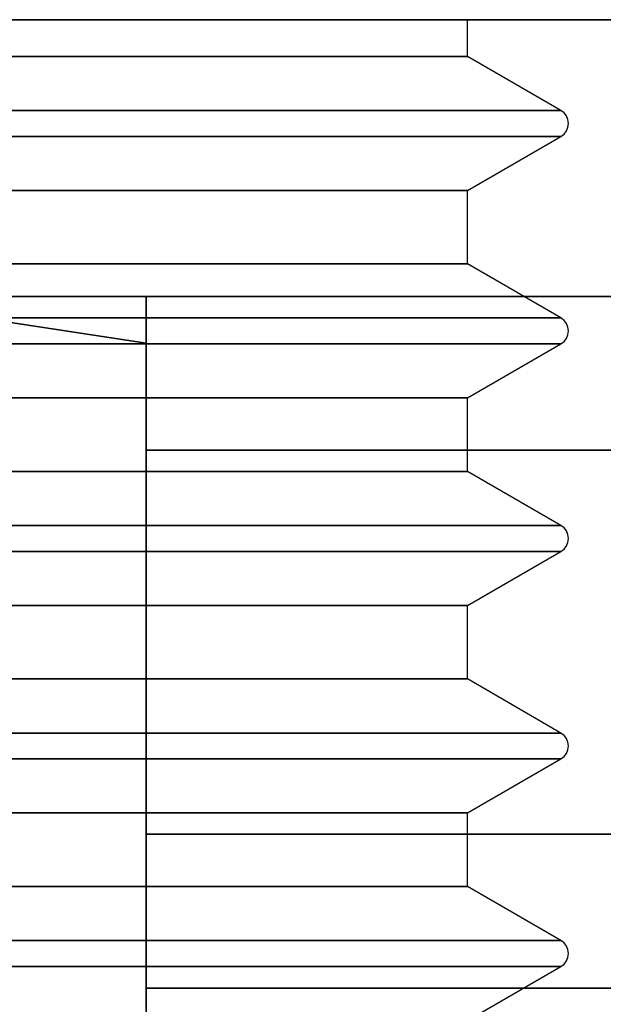
# Model space of a CAD drawing. Units: millimetres. Extents: x 331 to 909, y 431 to 812.
# Drawn here: x 819 to 823, y 589 to 596 of the extents above; entities that cross this region are included whole.
import ezdxf

# ---------------------------------------------------------------- set-up
doc = ezdxf.new("R2010")
doc.units = ezdxf.units.MM
doc.layers.add('HIDDEN', color=7, linetype='Continuous')
doc.layers.add('THICK', color=7, linetype='Continuous')

# ---------------------------------------------------------------- blocks, each defined once
blk = doc.blocks.new('xw')
at = {"layer": 'HIDDEN', "color": 4}
for p, q in [((808.8688, 596.0976), (908.8688, 596.0976)), ((908.8688, 596.0976), (808.8688, 596.0976)), ((819.7289, 596.0976), (818.8688, 596.0976)), ((818.8688, 596.0976), (819.7289, 596.0976)), ((818.8688, 596.0976), (819.7289, 596.0976)), ((820.5305, 596.0976), (819.7289, 596.0976)), ((819.7289, 596.0976), (820.5305, 596.0976)), ((819.7289, 596.0976), (820.5305, 596.0976)), ((821.2188, 596.0976), (820.5305, 596.0976)), ((820.5305, 596.0976), (821.2188, 596.0976)), ((820.5305, 596.0976), (821.2188, 596.0976)), ((821.7469, 596.0976), (821.2188, 596.0976)), ((821.2188, 596.0976), (821.7469, 596.0976)), ((821.2188, 596.0976), (821.7469, 596.0976)), ((822.0789, 596.0976), (821.7469, 596.0976)), ((821.7469, 596.0976), (822.0789, 596.0976)), ((821.7469, 596.0976), (822.0789, 596.0976)), ((822.1922, 596.0976), (822.0789, 596.0976)), ((822.1922, 596.0976), (822.0789, 596.0976)), ((822.0789, 596.0976), (822.1922, 596.0976)), ((822.0789, 596.0976), (822.1922, 596.0976)), ((822.1922, 595.8319), (822.1922, 596.0976)), ((822.1922, 595.8319), (822.1922, 596.0976)), ((819.7289, 595.8319), (818.8688, 595.8319)), ((818.8688, 595.8319), (819.7289, 595.8319)), ((818.8688, 595.8319), (819.7289, 595.8319)), ((819.7289, 595.8319), (818.8688, 595.8319)), ((820.5305, 595.8319), (819.7289, 595.8319)), ((819.7289, 595.8319), (820.5305, 595.8319)), ((819.7289, 595.8319), (820.5305, 595.8319)), ((820.5305, 595.8319), (819.7289, 595.8319)), ((821.2188, 595.8319), (820.5305, 595.8319)), ((820.5305, 595.8319), (821.2188, 595.8319)), ((820.5305, 595.8319), (821.2188, 595.8319)), ((821.2188, 595.8319), (820.5305, 595.8319)), ((821.7469, 595.8319), (821.2188, 595.8319)), ((821.2188, 595.8319), (821.7469, 595.8319)), ((821.2188, 595.8319), (821.7469, 595.8319)), ((821.7469, 595.8319), (821.2188, 595.8319)), ((822.0789, 595.8319), (821.7469, 595.8319)), ((821.7469, 595.8319), (822.0789, 595.8319)), ((821.7469, 595.8319), (822.0789, 595.8319)), ((822.0789, 595.8319), (821.7469, 595.8319)), ((822.1922, 595.8319), (822.0789, 595.8319)), ((822.0789, 595.8319), (822.1922, 595.8319)), ((822.0789, 595.8319), (822.1922, 595.8319)), ((822.1922, 595.8319), (822.0789, 595.8319)), ((822.8688, 595.4414), (822.1922, 595.8319)), ((822.8688, 595.4414), (822.1922, 595.8319)), ((818.8688, 595.4414), (819.904, 595.4414)), ((818.8688, 595.4414), (819.904, 595.4414)), ((819.904, 595.4414), (818.8688, 595.4414)), ((819.904, 595.4414), (818.8688, 595.4414)), ((819.904, 595.4414), (820.8688, 595.4414)), ((819.904, 595.4414), (820.8688, 595.4414)), ((820.8688, 595.4414), (819.904, 595.4414)), ((820.8688, 595.4414), (819.904, 595.4414)), ((820.8688, 595.4414), (821.6972, 595.4414)), ((820.8688, 595.4414), (821.6972, 595.4414)), ((821.6972, 595.4414), (820.8688, 595.4414)), ((821.6972, 595.4414), (820.8688, 595.4414)), ((821.6972, 595.4414), (822.3329, 595.4414)), ((821.6972, 595.4414), (822.3329, 595.4414)), ((822.3329, 595.4414), (821.6972, 595.4414)), ((822.3329, 595.4414), (821.6972, 595.4414)), ((822.3329, 595.4414), (822.7325, 595.4414)), ((822.3329, 595.4414), (822.7325, 595.4414)), ((822.7325, 595.4414), (822.3329, 595.4414)), ((822.7325, 595.4414), (822.3329, 595.4414)), ((822.7325, 595.4414), (822.8688, 595.4414)), ((822.7325, 595.4414), (822.8688, 595.4414)), ((822.8688, 595.4414), (822.7325, 595.4414)), ((822.8688, 595.4414), (822.7325, 595.4414)), ((822.8912, 595.4242), (822.8688, 595.4414)), ((822.8912, 595.4242), (822.8688, 595.4414)), ((822.9084, 595.4017), (822.8912, 595.4242)), ((822.9084, 595.4017), (822.8912, 595.4242)), ((822.9192, 595.3756), (822.9084, 595.4017)), ((822.9192, 595.3756), (822.9084, 595.4017)), ((822.9229, 595.3476), (822.9192, 595.3756)), ((822.9229, 595.3476), (822.9192, 595.3756)), ((822.8912, 595.2711), (822.9084, 595.2935)), ((822.8912, 595.2711), (822.9084, 595.2935)), ((822.9084, 595.2935), (822.9192, 595.3196)), ((822.9084, 595.2935), (822.9192, 595.3196)), ((822.9192, 595.3196), (822.9229, 595.3476)), ((822.9192, 595.3196), (822.9229, 595.3476)), ((819.904, 595.2539), (818.8688, 595.2539)), ((818.8688, 595.2539), (819.904, 595.2539)), ((818.8688, 595.2539), (819.904, 595.2539)), ((819.904, 595.2539), (818.8688, 595.2539)), ((820.8688, 595.2539), (819.904, 595.2539)), ((819.904, 595.2539), (820.8688, 595.2539)), ((819.904, 595.2539), (820.8688, 595.2539)), ((820.8688, 595.2539), (819.904, 595.2539)), ((821.6972, 595.2539), (820.8688, 595.2539)), ((820.8688, 595.2539), (821.6972, 595.2539)), ((820.8688, 595.2539), (821.6972, 595.2539)), ((821.6972, 595.2539), (820.8688, 595.2539)), ((822.3329, 595.2539), (821.6972, 595.2539)), ((821.6972, 595.2539), (822.3329, 595.2539)), ((821.6972, 595.2539), (822.3329, 595.2539)), ((822.3329, 595.2539), (821.6972, 595.2539)), ((822.1922, 594.8633), (822.8688, 595.2539)), ((822.1922, 594.8633), (822.8688, 595.2539)), ((822.7325, 595.2539), (822.3329, 595.2539)), ((822.3329, 595.2539), (822.7325, 595.2539)), ((822.3329, 595.2539), (822.7325, 595.2539)), ((822.7325, 595.2539), (822.3329, 595.2539)), ((822.8688, 595.2539), (822.7325, 595.2539)), ((822.7325, 595.2539), (822.8688, 595.2539)), ((822.7325, 595.2539), (822.8688, 595.2539)), ((822.8688, 595.2539), (822.7325, 595.2539)), ((822.8688, 595.2539), (822.8912, 595.2711)), ((822.8688, 595.2539), (822.8912, 595.2711)), ((818.8688, 594.8633), (819.7289, 594.8633)), ((819.7289, 594.8633), (818.8688, 594.8633)), ((819.7289, 594.8633), (818.8688, 594.8633)), ((818.8688, 594.8633), (819.7289, 594.8633)), ((819.7289, 594.8633), (820.5305, 594.8633)), ((820.5305, 594.8633), (819.7289, 594.8633)), ((820.5305, 594.8633), (819.7289, 594.8633)), ((819.7289, 594.8633), (820.5305, 594.8633)), ((820.5305, 594.8633), (821.2188, 594.8633)), ((821.2188, 594.8633), (820.5305, 594.8633)), ((821.2188, 594.8633), (820.5305, 594.8633)), ((820.5305, 594.8633), (821.2188, 594.8633)), ((821.2188, 594.8633), (821.7469, 594.8633)), ((821.7469, 594.8633), (821.2188, 594.8633)), ((821.7469, 594.8633), (821.2188, 594.8633)), ((821.2188, 594.8633), (821.7469, 594.8633)), ((821.7469, 594.8633), (822.0789, 594.8633)), ((822.0789, 594.8633), (821.7469, 594.8633)), ((822.0789, 594.8633), (821.7469, 594.8633)), ((821.7469, 594.8633), (822.0789, 594.8633)), ((822.0789, 594.8633), (822.1922, 594.8633)), ((822.1922, 594.8633), (822.0789, 594.8633)), ((822.1922, 594.8633), (822.0789, 594.8633)), ((822.0789, 594.8633), (822.1922, 594.8633)), ((822.1922, 594.3319), (822.1922, 594.8633)), ((822.1922, 594.3319), (822.1922, 594.8633)), ((819.7289, 594.3319), (818.8688, 594.3319)), ((818.8688, 594.3319), (819.7289, 594.3319)), ((818.8688, 594.3319), (819.7289, 594.3319)), ((819.7289, 594.3319), (818.8688, 594.3319)), ((820.5305, 594.3319), (819.7289, 594.3319)), ((819.7289, 594.3319), (820.5305, 594.3319)), ((819.7289, 594.3319), (820.5305, 594.3319)), ((820.5305, 594.3319), (819.7289, 594.3319)), ((821.2188, 594.3319), (820.5305, 594.3319)), ((820.5305, 594.3319), (821.2188, 594.3319)), ((820.5305, 594.3319), (821.2188, 594.3319)), ((821.2188, 594.3319), (820.5305, 594.3319)), ((821.7469, 594.3319), (821.2188, 594.3319)), ((821.2188, 594.3319), (821.7469, 594.3319)), ((821.2188, 594.3319), (821.7469, 594.3319)), ((821.7469, 594.3319), (821.2188, 594.3319)), ((822.0789, 594.3319), (821.7469, 594.3319)), ((821.7469, 594.3319), (822.0789, 594.3319)), ((821.7469, 594.3319), (822.0789, 594.3319)), ((822.0789, 594.3319), (821.7469, 594.3319)), ((822.1922, 594.3319), (822.0789, 594.3319)), ((822.0789, 594.3319), (822.1922, 594.3319)), ((822.0789, 594.3319), (822.1922, 594.3319)), ((822.1922, 594.3319), (822.0789, 594.3319)), ((822.8688, 593.9414), (822.1922, 594.3319)), ((822.8688, 593.9414), (822.1922, 594.3319)), ((824.8688, 594.0976), (808.8688, 594.0976)), ((824.8688, 594.0976), (808.8688, 594.0976)), ((808.8688, 594.0976), (908.8688, 594.0976)), ((858.8688, 594.0976), (816.3329, 594.0976)), ((816.3329, 594.0976), (858.8688, 594.0976)), ((819.8688, 594.0976), (819.8688, 594.0465)), ((858.8688, 594.0976), (819.8688, 594.0976)), ((819.8688, 594.0976), (819.8688, 594.0465)), ((858.8688, 594.0976), (819.8688, 594.0976)), ((858.8688, 594.0976), (819.8688, 594.0976)), ((819.8688, 594.0976), (819.8688, 594.0465)), ((819.8688, 594.0976), (858.8688, 594.0976)), ((819.8688, 594.0465), (819.8688, 594.0976)), ((819.8688, 594.0465), (819.8688, 594.0976)), ((819.8688, 594.0976), (819.8688, 594.0976)), ((819.8688, 594.0976), (819.8688, 594.0465)), ((818.2094, 594.0108), (819.8688, 593.7605)), ((819.8688, 593.7605), (818.2094, 594.0108)), ((819.8688, 594.0465), (819.8688, 593.8967)), ((819.8688, 594.0465), (819.8688, 593.8967)), ((819.8688, 594.0465), (819.8688, 593.8967)), ((819.8688, 593.8967), (819.8688, 594.0465)), ((819.8688, 593.8967), (819.8688, 594.0465)), ((819.8688, 594.0465), (819.8688, 593.8967)), ((818.8688, 593.9414), (819.904, 593.9414)), ((818.8688, 593.9414), (819.904, 593.9414)), ((819.904, 593.9414), (818.8688, 593.9414)), ((819.904, 593.9414), (818.8688, 593.9414)), ((819.904, 593.9414), (820.8688, 593.9414)), ((819.904, 593.9414), (820.8688, 593.9414)), ((820.8688, 593.9414), (819.904, 593.9414)), ((820.8688, 593.9414), (819.904, 593.9414)), ((820.8688, 593.9414), (821.6972, 593.9414)), ((820.8688, 593.9414), (821.6972, 593.9414)), ((821.6972, 593.9414), (820.8688, 593.9414)), ((821.6972, 593.9414), (820.8688, 593.9414)), ((821.6972, 593.9414), (822.3329, 593.9414)), ((821.6972, 593.9414), (822.3329, 593.9414)), ((822.3329, 593.9414), (821.6972, 593.9414)), ((822.3329, 593.9414), (821.6972, 593.9414)), ((822.3329, 593.9414), (822.7325, 593.9414)), ((822.3329, 593.9414), (822.7325, 593.9414)), ((822.7325, 593.9414), (822.3329, 593.9414)), ((822.7325, 593.9414), (822.3329, 593.9414)), ((822.7325, 593.9414), (822.8688, 593.9414)), ((822.7325, 593.9414), (822.8688, 593.9414)), ((822.8688, 593.9414), (822.7325, 593.9414)), ((822.8688, 593.9414), (822.7325, 593.9414)), ((822.8912, 593.9242), (822.8688, 593.9414)), ((822.8912, 593.9242), (822.8688, 593.9414)), ((819.8688, 593.8967), (819.8688, 593.6583)), ((819.8688, 593.8967), (819.8688, 593.6583)), ((819.8688, 593.8967), (819.8688, 593.6583)), ((819.8688, 593.6583), (819.8688, 593.8967)), ((819.8688, 593.6583), (819.8688, 593.8967)), ((819.8688, 593.8967), (819.8688, 593.6583)), ((822.9084, 593.9017), (822.8912, 593.9242)), ((822.9084, 593.9017), (822.8912, 593.9242)), ((822.9192, 593.8756), (822.9084, 593.9017)), ((822.9192, 593.8756), (822.9084, 593.9017)), ((822.9229, 593.8476), (822.9192, 593.8756)), ((822.9229, 593.8476), (822.9192, 593.8756)), ((822.8912, 593.7711), (822.9084, 593.7935)), ((822.8912, 593.7711), (822.9084, 593.7935)), ((822.9084, 593.7935), (822.9192, 593.8196)), ((822.9084, 593.7935), (822.9192, 593.8196)), ((822.9192, 593.8196), (822.9229, 593.8476)), ((822.9192, 593.8196), (822.9229, 593.8476)), ((819.904, 593.7539), (818.8688, 593.7539)), ((818.8688, 593.7539), (819.904, 593.7539)), ((818.8688, 593.7539), (819.904, 593.7539)), ((819.904, 593.7539), (818.8688, 593.7539)), ((819.8688, 593.7605), (819.8688, 593.5393)), ((819.8688, 580.0352), (819.8688, 593.7605)), ((819.8688, 593.5393), (819.8688, 593.7605)), ((819.8688, 593.7605), (819.8688, 580.0352)), ((820.8688, 593.7539), (819.904, 593.7539)), ((819.904, 593.7539), (820.8688, 593.7539)), ((819.904, 593.7539), (820.8688, 593.7539)), ((820.8688, 593.7539), (819.904, 593.7539)), ((821.6972, 593.7539), (820.8688, 593.7539)), ((820.8688, 593.7539), (821.6972, 593.7539)), ((820.8688, 593.7539), (821.6972, 593.7539)), ((821.6972, 593.7539), (820.8688, 593.7539)), ((822.3329, 593.7539), (821.6972, 593.7539)), ((821.6972, 593.7539), (822.3329, 593.7539)), ((821.6972, 593.7539), (822.3329, 593.7539)), ((822.3329, 593.7539), (821.6972, 593.7539)), ((822.1922, 593.3633), (822.8688, 593.7539)), ((822.1922, 593.3633), (822.8688, 593.7539)), ((822.7325, 593.7539), (822.3329, 593.7539)), ((822.3329, 593.7539), (822.7325, 593.7539)), ((822.3329, 593.7539), (822.7325, 593.7539)), ((822.7325, 593.7539), (822.3329, 593.7539)), ((822.8688, 593.7539), (822.7325, 593.7539)), ((822.7325, 593.7539), (822.8688, 593.7539)), ((822.7325, 593.7539), (822.8688, 593.7539)), ((822.8688, 593.7539), (822.7325, 593.7539)), ((822.8688, 593.7539), (822.8912, 593.7711)), ((822.8688, 593.7539), (822.8912, 593.7711)), ((819.8688, 593.6583), (819.8688, 593.3476)), ((819.8688, 593.6583), (819.8688, 593.3476)), ((819.8688, 593.6583), (819.8688, 593.3476)), ((819.8688, 593.3476), (819.8688, 593.6583)), ((819.8688, 593.3476), (819.8688, 593.6583)), ((819.8688, 593.6583), (819.8688, 593.3476)), ((819.8688, 593.5393), (819.8688, 593.2773)), ((819.8688, 593.2773), (819.8688, 593.5393)), ((818.8688, 593.3633), (819.7289, 593.3633)), ((819.7289, 593.3633), (818.8688, 593.3633)), ((819.7289, 593.3633), (818.8688, 593.3633)), ((818.8688, 593.3633), (819.7289, 593.3633)), ((819.7289, 593.3633), (820.5305, 593.3633)), ((820.5305, 593.3633), (819.7289, 593.3633)), ((820.5305, 593.3633), (819.7289, 593.3633)), ((819.7289, 593.3633), (820.5305, 593.3633)), ((820.5305, 593.3633), (821.2188, 593.3633)), ((821.2188, 593.3633), (820.5305, 593.3633)), ((821.2188, 593.3633), (820.5305, 593.3633)), ((820.5305, 593.3633), (821.2188, 593.3633)), ((821.2188, 593.3633), (821.7469, 593.3633)), ((821.7469, 593.3633), (821.2188, 593.3633)), ((821.7469, 593.3633), (821.2188, 593.3633)), ((821.2188, 593.3633), (821.7469, 593.3633)), ((821.7469, 593.3633), (822.0789, 593.3633)), ((822.0789, 593.3633), (821.7469, 593.3633)), ((822.0789, 593.3633), (821.7469, 593.3633)), ((821.7469, 593.3633), (822.0789, 593.3633)), ((822.0789, 593.3633), (822.1922, 593.3633)), ((822.1922, 593.3633), (822.0789, 593.3633)), ((822.1922, 593.3633), (822.0789, 593.3633)), ((822.0789, 593.3633), (822.1922, 593.3633)), ((822.1922, 592.8319), (822.1922, 593.3633)), ((822.1922, 592.8319), (822.1922, 593.3633)), ((819.8688, 593.3476), (819.8688, 592.9858)), ((819.8688, 593.3476), (819.8688, 592.9858)), ((819.8688, 593.3476), (819.8688, 592.9858)), ((819.8688, 592.9858), (819.8688, 593.3476)), ((819.8688, 592.9858), (819.8688, 593.3476)), ((819.8688, 593.3476), (819.8688, 592.9858)), ((819.8688, 593.2773), (819.8688, 592.9858)), ((819.8688, 592.9858), (819.8688, 593.2773)), ((857.4199, 592.9858), (819.8688, 592.9858)), ((819.8688, 592.9858), (819.8688, 590.2094)), ((857.4199, 592.9858), (819.8688, 592.9858)), ((819.8688, 592.9858), (819.8688, 590.2094)), ((819.8688, 592.9858), (857.4199, 592.9858)), ((857.4199, 592.9858), (819.8688, 592.9858)), ((819.8688, 592.9858), (819.8688, 590.2094)), ((819.8688, 592.9858), (819.8688, 590.2094)), ((857.4199, 592.9858), (819.8688, 592.9858)), ((819.8688, 590.2094), (819.8688, 592.9858)), ((857.4199, 592.9858), (819.8688, 592.9858)), ((819.8688, 590.2094), (819.8688, 592.9858)), ((857.4199, 592.9858), (819.8688, 592.9858)), ((819.8688, 590.2094), (819.8688, 592.9858)), ((819.8688, 592.9858), (819.8688, 590.2094)), ((857.4199, 592.9858), (819.8688, 592.9858)), ((819.7289, 592.8319), (818.8688, 592.8319)), ((818.8688, 592.8319), (819.7289, 592.8319)), ((818.8688, 592.8319), (819.7289, 592.8319)), ((819.7289, 592.8319), (818.8688, 592.8319)), ((820.5305, 592.8319), (819.7289, 592.8319)), ((819.7289, 592.8319), (820.5305, 592.8319)), ((819.7289, 592.8319), (820.5305, 592.8319)), ((820.5305, 592.8319), (819.7289, 592.8319)), ((821.2188, 592.8319), (820.5305, 592.8319)), ((820.5305, 592.8319), (821.2188, 592.8319)), ((820.5305, 592.8319), (821.2188, 592.8319)), ((821.2188, 592.8319), (820.5305, 592.8319)), ((821.7469, 592.8319), (821.2188, 592.8319)), ((821.2188, 592.8319), (821.7469, 592.8319)), ((821.2188, 592.8319), (821.7469, 592.8319)), ((821.7469, 592.8319), (821.2188, 592.8319)), ((822.0789, 592.8319), (821.7469, 592.8319)), ((821.7469, 592.8319), (822.0789, 592.8319)), ((821.7469, 592.8319), (822.0789, 592.8319)), ((822.0789, 592.8319), (821.7469, 592.8319)), ((822.1922, 592.8319), (822.0789, 592.8319)), ((822.0789, 592.8319), (822.1922, 592.8319)), ((822.0789, 592.8319), (822.1922, 592.8319)), ((822.1922, 592.8319), (822.0789, 592.8319)), ((822.8688, 592.4414), (822.1922, 592.8319)), ((822.8688, 592.4414), (822.1922, 592.8319)), ((818.8688, 592.4414), (819.904, 592.4414)), ((818.8688, 592.4414), (819.904, 592.4414)), ((819.904, 592.4414), (818.8688, 592.4414)), ((819.904, 592.4414), (818.8688, 592.4414)), ((819.904, 592.4414), (820.8688, 592.4414)), ((819.904, 592.4414), (820.8688, 592.4414)), ((820.8688, 592.4414), (819.904, 592.4414)), ((820.8688, 592.4414), (819.904, 592.4414)), ((820.8688, 592.4414), (821.6972, 592.4414)), ((820.8688, 592.4414), (821.6972, 592.4414)), ((821.6972, 592.4414), (820.8688, 592.4414)), ((821.6972, 592.4414), (820.8688, 592.4414)), ((821.6972, 592.4414), (822.3329, 592.4414)), ((821.6972, 592.4414), (822.3329, 592.4414)), ((822.3329, 592.4414), (821.6972, 592.4414)), ((822.3329, 592.4414), (821.6972, 592.4414)), ((822.3329, 592.4414), (822.7325, 592.4414)), ((822.3329, 592.4414), (822.7325, 592.4414)), ((822.7325, 592.4414), (822.3329, 592.4414)), ((822.7325, 592.4414), (822.3329, 592.4414)), ((822.7325, 592.4414), (822.8688, 592.4414)), ((822.7325, 592.4414), (822.8688, 592.4414)), ((822.8688, 592.4414), (822.7325, 592.4414)), ((822.8688, 592.4414), (822.7325, 592.4414)), ((822.8912, 592.4242), (822.8688, 592.4414)), ((822.8912, 592.4242), (822.8688, 592.4414)), ((822.9084, 592.4017), (822.8912, 592.4242)), ((822.9084, 592.4017), (822.8912, 592.4242)), ((822.9192, 592.3756), (822.9084, 592.4017)), ((822.9192, 592.3756), (822.9084, 592.4017)), ((822.9229, 592.3476), (822.9192, 592.3756)), ((822.9229, 592.3476), (822.9192, 592.3756)), ((822.8912, 592.2711), (822.9084, 592.2935)), ((822.8912, 592.2711), (822.9084, 592.2935)), ((822.9084, 592.2935), (822.9192, 592.3196)), ((822.9084, 592.2935), (822.9192, 592.3196)), ((822.9192, 592.3196), (822.9229, 592.3476)), ((822.9192, 592.3196), (822.9229, 592.3476)), ((819.904, 592.2539), (818.8688, 592.2539)), ((818.8688, 592.2539), (819.904, 592.2539)), ((818.8688, 592.2539), (819.904, 592.2539)), ((819.904, 592.2539), (818.8688, 592.2539)), ((820.8688, 592.2539), (819.904, 592.2539)), ((819.904, 592.2539), (820.8688, 592.2539)), ((819.904, 592.2539), (820.8688, 592.2539)), ((820.8688, 592.2539), (819.904, 592.2539)), ((821.6972, 592.2539), (820.8688, 592.2539)), ((820.8688, 592.2539), (821.6972, 592.2539)), ((820.8688, 592.2539), (821.6972, 592.2539)), ((821.6972, 592.2539), (820.8688, 592.2539)), ((822.3329, 592.2539), (821.6972, 592.2539)), ((821.6972, 592.2539), (822.3329, 592.2539)), ((821.6972, 592.2539), (822.3329, 592.2539)), ((822.3329, 592.2539), (821.6972, 592.2539)), ((822.1922, 591.8633), (822.8688, 592.2539)), ((822.1922, 591.8633), (822.8688, 592.2539)), ((822.7325, 592.2539), (822.3329, 592.2539)), ((822.3329, 592.2539), (822.7325, 592.2539)), ((822.3329, 592.2539), (822.7325, 592.2539)), ((822.7325, 592.2539), (822.3329, 592.2539)), ((822.8688, 592.2539), (822.7325, 592.2539)), ((822.7325, 592.2539), (822.8688, 592.2539)), ((822.7325, 592.2539), (822.8688, 592.2539)), ((822.8688, 592.2539), (822.7325, 592.2539)), ((822.8688, 592.2539), (822.8912, 592.2711)), ((822.8688, 592.2539), (822.8912, 592.2711)), ((818.8688, 591.8633), (819.7289, 591.8633)), ((819.7289, 591.8633), (818.8688, 591.8633)), ((819.7289, 591.8633), (818.8688, 591.8633)), ((818.8688, 591.8633), (819.7289, 591.8633)), ((819.7289, 591.8633), (820.5305, 591.8633)), ((820.5305, 591.8633), (819.7289, 591.8633)), ((820.5305, 591.8633), (819.7289, 591.8633)), ((819.7289, 591.8633), (820.5305, 591.8633)), ((820.5305, 591.8633), (821.2188, 591.8633)), ((821.2188, 591.8633), (820.5305, 591.8633)), ((821.2188, 591.8633), (820.5305, 591.8633)), ((820.5305, 591.8633), (821.2188, 591.8633)), ((821.2188, 591.8633), (821.7469, 591.8633)), ((821.7469, 591.8633), (821.2188, 591.8633)), ((821.7469, 591.8633), (821.2188, 591.8633)), ((821.2188, 591.8633), (821.7469, 591.8633)), ((821.7469, 591.8633), (822.0789, 591.8633)), ((822.0789, 591.8633), (821.7469, 591.8633)), ((822.0789, 591.8633), (821.7469, 591.8633)), ((821.7469, 591.8633), (822.0789, 591.8633)), ((822.0789, 591.8633), (822.1922, 591.8633)), ((822.1922, 591.8633), (822.0789, 591.8633)), ((822.1922, 591.8633), (822.0789, 591.8633)), ((822.0789, 591.8633), (822.1922, 591.8633)), ((822.1922, 591.3319), (822.1922, 591.8633)), ((822.1922, 591.3319), (822.1922, 591.8633)), ((819.7289, 591.3319), (818.8688, 591.3319)), ((818.8688, 591.3319), (819.7289, 591.3319)), ((818.8688, 591.3319), (819.7289, 591.3319)), ((819.7289, 591.3319), (818.8688, 591.3319)), ((820.5305, 591.3319), (819.7289, 591.3319)), ((819.7289, 591.3319), (820.5305, 591.3319)), ((819.7289, 591.3319), (820.5305, 591.3319)), ((820.5305, 591.3319), (819.7289, 591.3319)), ((821.2188, 591.3319), (820.5305, 591.3319)), ((820.5305, 591.3319), (821.2188, 591.3319)), ((820.5305, 591.3319), (821.2188, 591.3319)), ((821.2188, 591.3319), (820.5305, 591.3319)), ((821.7469, 591.3319), (821.2188, 591.3319)), ((821.2188, 591.3319), (821.7469, 591.3319)), ((821.2188, 591.3319), (821.7469, 591.3319)), ((821.7469, 591.3319), (821.2188, 591.3319)), ((822.0789, 591.3319), (821.7469, 591.3319)), ((821.7469, 591.3319), (822.0789, 591.3319)), ((821.7469, 591.3319), (822.0789, 591.3319)), ((822.0789, 591.3319), (821.7469, 591.3319)), ((822.1922, 591.3319), (822.0789, 591.3319)), ((822.0789, 591.3319), (822.1922, 591.3319)), ((822.0789, 591.3319), (822.1922, 591.3319)), ((822.1922, 591.3319), (822.0789, 591.3319)), ((822.8688, 590.9414), (822.1922, 591.3319)), ((822.8688, 590.9414), (822.1922, 591.3319)), ((818.8688, 590.9414), (819.904, 590.9414)), ((818.8688, 590.9414), (819.904, 590.9414)), ((819.904, 590.9414), (818.8688, 590.9414)), ((819.904, 590.9414), (818.8688, 590.9414)), ((819.904, 590.9414), (820.8688, 590.9414)), ((819.904, 590.9414), (820.8688, 590.9414)), ((820.8688, 590.9414), (819.904, 590.9414)), ((820.8688, 590.9414), (819.904, 590.9414)), ((820.8688, 590.9414), (821.6972, 590.9414)), ((820.8688, 590.9414), (821.6972, 590.9414)), ((821.6972, 590.9414), (820.8688, 590.9414)), ((821.6972, 590.9414), (820.8688, 590.9414)), ((821.6972, 590.9414), (822.3329, 590.9414)), ((821.6972, 590.9414), (822.3329, 590.9414)), ((822.3329, 590.9414), (821.6972, 590.9414)), ((822.3329, 590.9414), (821.6972, 590.9414)), ((822.3329, 590.9414), (822.7325, 590.9414)), ((822.3329, 590.9414), (822.7325, 590.9414)), ((822.7325, 590.9414), (822.3329, 590.9414)), ((822.7325, 590.9414), (822.3329, 590.9414)), ((822.7325, 590.9414), (822.8688, 590.9414)), ((822.7325, 590.9414), (822.8688, 590.9414)), ((822.8688, 590.9414), (822.7325, 590.9414)), ((822.8688, 590.9414), (822.7325, 590.9414)), ((822.8912, 590.9242), (822.8688, 590.9414)), ((822.8912, 590.9242), (822.8688, 590.9414)), ((822.9084, 590.9017), (822.8912, 590.9242)), ((822.9084, 590.9017), (822.8912, 590.9242)), ((822.9192, 590.8756), (822.9084, 590.9017)), ((822.9192, 590.8756), (822.9084, 590.9017)), ((822.9229, 590.8476), (822.9192, 590.8756)), ((822.9229, 590.8476), (822.9192, 590.8756)), ((822.9084, 590.7935), (822.9192, 590.8196)), ((822.9084, 590.7935), (822.9192, 590.8196)), ((822.9192, 590.8196), (822.9229, 590.8476)), ((822.9192, 590.8196), (822.9229, 590.8476)), ((819.904, 590.7539), (818.8688, 590.7539)), ((818.8688, 590.7539), (819.904, 590.7539)), ((818.8688, 590.7539), (819.904, 590.7539)), ((819.904, 590.7539), (818.8688, 590.7539)), ((820.8688, 590.7539), (819.904, 590.7539)), ((819.904, 590.7539), (820.8688, 590.7539)), ((819.904, 590.7539), (820.8688, 590.7539)), ((820.8688, 590.7539), (819.904, 590.7539)), ((821.6972, 590.7539), (820.8688, 590.7539)), ((820.8688, 590.7539), (821.6972, 590.7539)), ((820.8688, 590.7539), (821.6972, 590.7539)), ((821.6972, 590.7539), (820.8688, 590.7539)), ((822.3329, 590.7539), (821.6972, 590.7539)), ((821.6972, 590.7539), (822.3329, 590.7539)), ((821.6972, 590.7539), (822.3329, 590.7539)), ((822.3329, 590.7539), (821.6972, 590.7539)), ((822.1922, 590.3633), (822.8688, 590.7539)), ((822.1922, 590.3633), (822.8688, 590.7539)), ((822.7325, 590.7539), (822.3329, 590.7539)), ((822.3329, 590.7539), (822.7325, 590.7539)), ((822.3329, 590.7539), (822.7325, 590.7539)), ((822.7325, 590.7539), (822.3329, 590.7539)), ((822.8688, 590.7539), (822.7325, 590.7539)), ((822.7325, 590.7539), (822.8688, 590.7539)), ((822.7325, 590.7539), (822.8688, 590.7539)), ((822.8688, 590.7539), (822.7325, 590.7539)), ((822.8688, 590.7539), (822.8912, 590.7711)), ((822.8688, 590.7539), (822.8912, 590.7711)), ((822.8912, 590.7711), (822.9084, 590.7935)), ((822.8912, 590.7711), (822.9084, 590.7935)), ((818.8688, 590.3633), (819.7289, 590.3633)), ((819.7289, 590.3633), (818.8688, 590.3633)), ((819.7289, 590.3633), (818.8688, 590.3633)), ((818.8688, 590.3633), (819.7289, 590.3633)), ((819.7289, 590.3633), (820.5305, 590.3633)), ((820.5305, 590.3633), (819.7289, 590.3633)), ((820.5305, 590.3633), (819.7289, 590.3633)), ((819.7289, 590.3633), (820.5305, 590.3633)), ((820.5305, 590.3633), (821.2188, 590.3633)), ((821.2188, 590.3633), (820.5305, 590.3633)), ((821.2188, 590.3633), (820.5305, 590.3633)), ((820.5305, 590.3633), (821.2188, 590.3633)), ((821.2188, 590.3633), (821.7469, 590.3633)), ((821.7469, 590.3633), (821.2188, 590.3633)), ((821.7469, 590.3633), (821.2188, 590.3633)), ((821.2188, 590.3633), (821.7469, 590.3633)), ((821.7469, 590.3633), (822.0789, 590.3633)), ((822.0789, 590.3633), (821.7469, 590.3633)), ((822.0789, 590.3633), (821.7469, 590.3633)), ((821.7469, 590.3633), (822.0789, 590.3633)), ((822.0789, 590.3633), (822.1922, 590.3633)), ((822.1922, 590.3633), (822.0789, 590.3633)), ((822.1922, 590.3633), (822.0789, 590.3633)), ((822.0789, 590.3633), (822.1922, 590.3633)), ((822.1922, 589.8319), (822.1922, 590.3633)), ((822.1922, 589.8319), (822.1922, 590.3633)), ((819.8688, 590.2094), (819.8688, 589.8476)), ((856.6759, 590.2094), (819.8688, 590.2094)), ((819.8688, 590.2094), (819.8688, 589.8476)), ((856.6759, 590.2094), (819.8688, 590.2094)), ((819.8688, 590.2094), (819.8688, 589.8476)), ((856.6759, 590.2094), (819.8688, 590.2094)), ((819.8688, 590.2094), (856.6759, 590.2094)), ((819.8688, 590.2094), (819.8688, 589.8476)), ((856.6759, 590.2094), (819.8688, 590.2094)), ((819.8688, 589.8476), (819.8688, 590.2094)), ((856.6759, 590.2094), (819.8688, 590.2094)), ((819.8688, 589.8476), (819.8688, 590.2094)), ((856.6759, 590.2094), (819.8688, 590.2094)), ((819.8688, 589.8476), (819.8688, 590.2094)), ((819.8688, 590.2094), (856.6759, 590.2094)), ((819.8688, 589.8476), (819.8688, 590.2094)), ((819.7289, 589.8319), (818.8688, 589.8319)), ((818.8688, 589.8319), (819.7289, 589.8319)), ((818.8688, 589.8319), (819.7289, 589.8319)), ((819.7289, 589.8319), (818.8688, 589.8319)), ((820.5305, 589.8319), (819.7289, 589.8319)), ((819.7289, 589.8319), (820.5305, 589.8319)), ((819.7289, 589.8319), (820.5305, 589.8319)), ((820.5305, 589.8319), (819.7289, 589.8319)), ((819.8688, 589.8476), (819.8688, 589.537)), ((819.8688, 589.8476), (819.8688, 589.537)), ((819.8688, 589.8476), (819.8688, 589.537)), ((819.8688, 589.8476), (819.8688, 589.537)), ((819.8688, 589.537), (819.8688, 589.8476)), ((819.8688, 589.537), (819.8688, 589.8476)), ((819.8688, 589.537), (819.8688, 589.8476)), ((819.8688, 589.537), (819.8688, 589.8476)), ((821.2188, 589.8319), (820.5305, 589.8319)), ((820.5305, 589.8319), (821.2188, 589.8319)), ((820.5305, 589.8319), (821.2188, 589.8319)), ((821.2188, 589.8319), (820.5305, 589.8319)), ((821.7469, 589.8319), (821.2188, 589.8319)), ((821.2188, 589.8319), (821.7469, 589.8319)), ((821.2188, 589.8319), (821.7469, 589.8319)), ((821.7469, 589.8319), (821.2188, 589.8319)), ((822.0789, 589.8319), (821.7469, 589.8319)), ((821.7469, 589.8319), (822.0789, 589.8319)), ((821.7469, 589.8319), (822.0789, 589.8319)), ((822.0789, 589.8319), (821.7469, 589.8319)), ((822.1922, 589.8319), (822.0789, 589.8319)), ((822.0789, 589.8319), (822.1922, 589.8319)), ((822.0789, 589.8319), (822.1922, 589.8319)), ((822.1922, 589.8319), (822.0789, 589.8319)), ((822.8688, 589.4414), (822.1922, 589.8319)), ((822.8688, 589.4414), (822.1922, 589.8319)), ((819.8688, 589.537), (819.8688, 589.2986)), ((819.8688, 589.537), (819.8688, 589.2986)), ((819.8688, 589.537), (819.8688, 589.2986)), ((819.8688, 589.537), (819.8688, 589.2986)), ((819.8688, 589.2986), (819.8688, 589.537)), ((819.8688, 589.2986), (819.8688, 589.537)), ((819.8688, 589.2986), (819.8688, 589.537)), ((819.8688, 589.2986), (819.8688, 589.537)), ((818.8688, 589.4414), (819.904, 589.4414)), ((818.8688, 589.4414), (819.904, 589.4414)), ((819.904, 589.4414), (818.8688, 589.4414)), ((819.904, 589.4414), (818.8688, 589.4414)), ((819.904, 589.4414), (820.8688, 589.4414)), ((819.904, 589.4414), (820.8688, 589.4414)), ((820.8688, 589.4414), (819.904, 589.4414)), ((820.8688, 589.4414), (819.904, 589.4414)), ((820.8688, 589.4414), (821.6972, 589.4414)), ((820.8688, 589.4414), (821.6972, 589.4414)), ((821.6972, 589.4414), (820.8688, 589.4414)), ((821.6972, 589.4414), (820.8688, 589.4414)), ((821.6972, 589.4414), (822.3329, 589.4414)), ((821.6972, 589.4414), (822.3329, 589.4414)), ((822.3329, 589.4414), (821.6972, 589.4414)), ((822.3329, 589.4414), (821.6972, 589.4414)), ((822.3329, 589.4414), (822.7325, 589.4414)), ((822.3329, 589.4414), (822.7325, 589.4414)), ((822.7325, 589.4414), (822.3329, 589.4414)), ((822.7325, 589.4414), (822.3329, 589.4414)), ((822.7325, 589.4414), (822.8688, 589.4414)), ((822.7325, 589.4414), (822.8688, 589.4414)), ((822.8688, 589.4414), (822.7325, 589.4414)), ((822.8688, 589.4414), (822.7325, 589.4414)), ((822.8912, 589.4242), (822.8688, 589.4414)), ((822.8912, 589.4242), (822.8688, 589.4414)), ((822.9084, 589.4017), (822.8912, 589.4242)), ((822.9084, 589.4017), (822.8912, 589.4242)), ((822.9192, 589.3756), (822.9084, 589.4017)), ((822.9192, 589.3756), (822.9084, 589.4017)), ((822.9229, 589.3476), (822.9192, 589.3756)), ((822.9229, 589.3476), (822.9192, 589.3756)), ((822.9084, 589.2935), (822.9192, 589.3196)), ((822.9084, 589.2935), (822.9192, 589.3196)), ((822.9192, 589.3196), (822.9229, 589.3476)), ((822.9192, 589.3196), (822.9229, 589.3476)), ((819.904, 589.2539), (818.8688, 589.2539)), ((818.8688, 589.2539), (819.904, 589.2539)), ((818.8688, 589.2539), (819.904, 589.2539)), ((819.904, 589.2539), (818.8688, 589.2539)), ((819.8688, 589.2986), (819.8688, 589.1487)), ((819.8688, 589.2986), (819.8688, 589.1487)), ((819.8688, 589.2986), (819.8688, 589.1487)), ((819.8688, 589.2986), (819.8688, 589.1487)), ((819.8688, 589.1487), (819.8688, 589.2986)), ((819.8688, 589.1487), (819.8688, 589.2986)), ((819.8688, 589.1487), (819.8688, 589.2986)), ((819.8688, 589.1487), (819.8688, 589.2986)), ((820.8688, 589.2539), (819.904, 589.2539)), ((819.904, 589.2539), (820.8688, 589.2539)), ((819.904, 589.2539), (820.8688, 589.2539)), ((820.8688, 589.2539), (819.904, 589.2539)), ((821.6972, 589.2539), (820.8688, 589.2539)), ((820.8688, 589.2539), (821.6972, 589.2539)), ((820.8688, 589.2539), (821.6972, 589.2539)), ((821.6972, 589.2539), (820.8688, 589.2539)), ((822.3329, 589.2539), (821.6972, 589.2539)), ((821.6972, 589.2539), (822.3329, 589.2539)), ((821.6972, 589.2539), (822.3329, 589.2539)), ((822.3329, 589.2539), (821.6972, 589.2539)), ((822.1922, 588.8633), (822.8688, 589.2539)), ((822.1922, 588.8633), (822.8688, 589.2539)), ((822.7325, 589.2539), (822.3329, 589.2539)), ((822.3329, 589.2539), (822.7325, 589.2539)), ((822.3329, 589.2539), (822.7325, 589.2539)), ((822.7325, 589.2539), (822.3329, 589.2539)), ((822.8688, 589.2539), (822.7325, 589.2539)), ((822.7325, 589.2539), (822.8688, 589.2539)), ((822.7325, 589.2539), (822.8688, 589.2539)), ((822.8688, 589.2539), (822.7325, 589.2539)), ((822.8688, 589.2539), (822.8912, 589.2711)), ((822.8688, 589.2539), (822.8912, 589.2711)), ((822.8912, 589.2711), (822.9084, 589.2935)), ((822.8912, 589.2711), (822.9084, 589.2935)), ((819.8688, 589.1487), (819.8688, 589.0976)), ((819.8688, 589.1487), (819.8688, 589.0976)), ((819.8688, 589.1487), (819.8688, 589.0976)), ((819.8688, 589.1487), (819.8688, 589.0976)), ((819.8688, 589.0976), (819.8688, 589.1487)), ((819.8688, 589.0976), (819.8688, 589.1487)), ((819.8688, 589.0976), (819.8688, 589.1487)), ((819.8688, 589.0976), (819.8688, 589.1487)), ((819.8688, 589.0976), (855.227, 589.0976)), ((819.8688, 589.0976), (855.227, 589.0976)), ((819.8688, 589.0976), (855.227, 589.0976)), ((819.8688, 589.0976), (855.227, 589.0976)), ((855.227, 589.0976), (819.8688, 589.0976)), ((819.8688, 589.0976), (819.8688, 589.0976)), ((855.227, 589.0976), (819.8688, 589.0976)), ((819.8688, 589.0976), (819.8688, 589.0976)), ((855.227, 589.0976), (819.8688, 589.0976)), ((819.8688, 589.0976), (819.8688, 589.0976)), ((855.227, 589.0976), (819.8688, 589.0976)), ((819.8688, 589.0976), (819.8688, 589.0976))]:
    blk.add_line(p, q, dxfattribs=at)
at = {"layer": 'THICK', "color": 4}
for p, q in [((908.8688, 596.0976), (808.8688, 596.0976)), ((908.8688, 596.0976), (815.6586, 596.0976)), ((819.7289, 596.0976), (818.8688, 596.0976)), ((820.5305, 596.0976), (819.7289, 596.0976)), ((821.2188, 596.0976), (820.5305, 596.0976)), ((821.7469, 596.0976), (821.2188, 596.0976)), ((822.0789, 596.0976), (821.7469, 596.0976)), ((908.8688, 594.0976), (808.8688, 594.0976))]:
    blk.add_line(p, q, dxfattribs=at)

msp = doc.modelspace()

# ---------------------------------------------------------------- block references
at = {"lineweight": 0}
msp.add_blockref('xw', (0, 0), dxfattribs=at)

doc.saveas('drawing.dxf')
